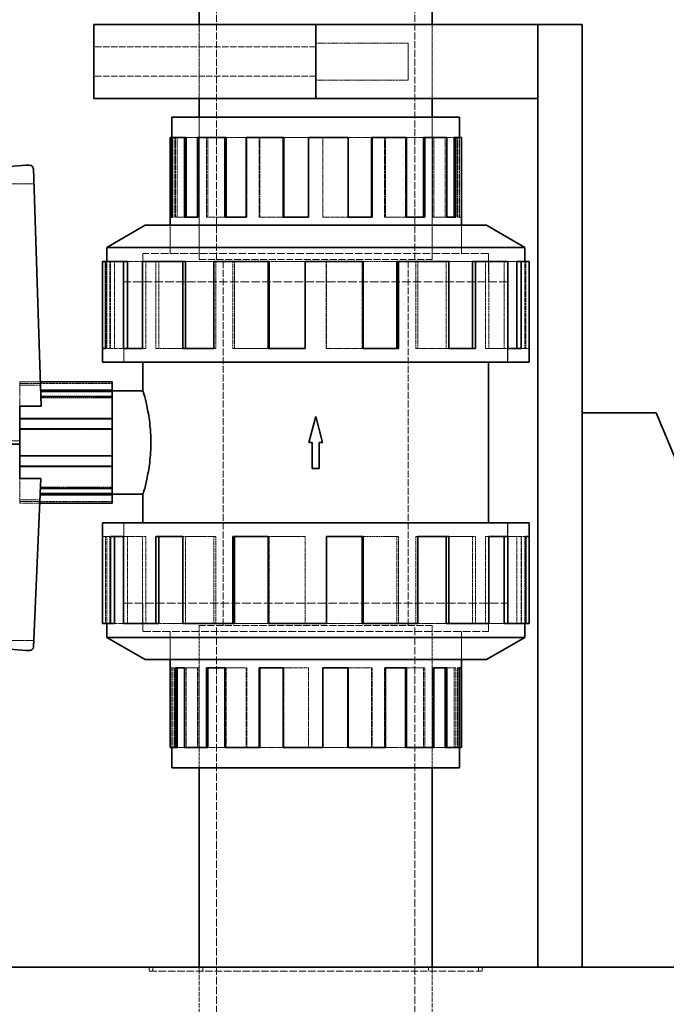
# Model space of a CAD drawing. Units: millimetres. Extents: x -1209 to 4206, y 4794 to 8142.
# Drawn here: x 1255 to 1430, y 7697 to 7964 of the extents above; entities that cross this region are included whole.
import ezdxf

# ---------------------------------------------------------------- set-up
doc = ezdxf.new("R2010")
doc.units = ezdxf.units.MM
doc.linetypes.add('DASHED', pattern=[0.2068, 0.1655, -0.0413])
doc.layers.add('Hidden (ISO)', color=1, linetype='DASHED', lineweight=18)
doc.layers.add('Visible (ISO)', color=7, linetype='Continuous', lineweight=35)

msp = doc.modelspace()

# ---------------------------------------------------------------- linework, layer by layer
at = {"layer": 'Hidden (ISO)', "ltscale": 11.513309}
for p, q in [((1308.52, 7898.67), (1308.52, 7998.67)), ((1362.12, 7898.67), (1362.12, 7998.67))]:
    msp.add_line(p, q, dxfattribs=at)
at = {"layer": 'Hidden (ISO)', "ltscale": 2.719579}
for p, q in [((1303.82, 7942.21), (1303.82, 7962.21)), ((1303.82, 7942.21), (1303.82, 7962.21)), ((1366.82, 7942.21), (1366.82, 7962.21)), ((1366.82, 7942.21), (1366.82, 7962.21))]:
    msp.add_line(p, q, dxfattribs=at)
at = {"layer": 'Hidden (ISO)', "ltscale": 10.361979}
for p, q in [((1335.32, 7956.21), (1275.32, 7956.21)), ((1335.32, 7948.21), (1275.32, 7948.21))]:
    msp.add_line(p, q, dxfattribs=at)
at = {"layer": 'Hidden (ISO)', "ltscale": 3.399499}
for p, q in [((1360.32, 7957.21), (1335.32, 7957.21)), ((1360.32, 7947.21), (1335.32, 7947.21)), ((1255.32, 7865.17), (1280.32, 7865.17)), ((1255.32, 7852.69), (1280.32, 7852.69)), ((1255.32, 7845.66), (1280.32, 7845.66)), ((1255.32, 7833.17), (1280.32, 7833.17))]:
    msp.add_line(p, q, dxfattribs=at)
at = {"layer": 'Hidden (ISO)', "ltscale": 2.135931}
msp.add_line((1360.32, 7957.21), (1360.32, 7947.21), dxfattribs=at)
at = {"layer": 'Hidden (ISO)', "ltscale": 12.207418}
for p, q in [((1335.32, 7942.31), (1290.32, 7942.31)), ((1380.32, 7942.31), (1335.32, 7942.31)), ((1290.32, 7706.21), (1380.32, 7706.21))]:
    msp.add_line(p, q, dxfattribs=at)
at = {"layer": 'Hidden (ISO)', "ltscale": 0.013498}
for p, q in [((1290.32, 7942.21), (1290.32, 7942.31)), ((1291.32, 7942.21), (1291.32, 7942.31)), ((1379.32, 7942.21), (1379.32, 7942.31)), ((1380.32, 7942.21), (1380.32, 7942.31))]:
    msp.add_line(p, q, dxfattribs=at)
at = {"layer": 'Hidden (ISO)', "ltscale": 5.235283}
for p, q in [((1303.82, 7937.17), (1303.82, 7898.67)), ((1303.82, 7898.67), (1303.82, 7937.17)), ((1366.82, 7937.17), (1366.82, 7898.67)), ((1366.82, 7898.67), (1366.82, 7937.17)), ((1303.82, 7761.17), (1303.82, 7799.67)), ((1303.82, 7761.17), (1303.82, 7799.67)), ((1366.82, 7761.17), (1366.82, 7799.67)), ((1366.82, 7761.17), (1366.82, 7799.67))]:
    msp.add_line(p, q, dxfattribs=at)
at = {"layer": 'Hidden (ISO)', "ltscale": 0.394118}
for p, q in [((1296.44, 7931.67), (1296.55, 7931.67)), ((1374.19, 7766.67), (1374.08, 7766.67))]:
    msp.add_line(p, q, dxfattribs=at)
at = {"layer": 'Hidden (ISO)', "ltscale": 2.932661}
for p, q in [((1297.03, 7931.67), (1297.03, 7910.11)), ((1297.42, 7931.67), (1297.42, 7910.11)), ((1297.89, 7931.67), (1297.89, 7910.11)), ((1303.75, 7931.67), (1303.75, 7910.11)), ((1305.8, 7931.67), (1305.8, 7910.11)), ((1306.17, 7931.67), (1306.17, 7910.11)), ((1316.72, 7931.67), (1316.72, 7910.11)), ((1320.03, 7931.67), (1320.03, 7910.11)), ((1320.22, 7931.67), (1320.22, 7910.11)), ((1333.38, 7931.67), (1333.38, 7910.11)), ((1337.25, 7931.67), (1337.25, 7910.11)), ((1337.28, 7931.67), (1337.28, 7910.11)), ((1343.97, 7931.67), (1343.97, 7910.11)), ((1353.91, 7931.67), (1353.91, 7910.11)), ((1354.14, 7931.67), (1354.14, 7910.11)), ((1359.55, 7931.67), (1359.55, 7910.11)), ((1366.88, 7931.67), (1366.88, 7910.11)), ((1367.28, 7931.67), (1367.28, 7910.11)), ((1370.34, 7931.67), (1370.34, 7910.11)), ((1373.6, 7931.67), (1373.6, 7910.11)), ((1374.08, 7931.67), (1374.08, 7910.11)), ((1374.19, 7931.67), (1374.19, 7910.11)), ((1296.44, 7766.67), (1296.44, 7788.24)), ((1296.55, 7766.67), (1296.55, 7788.24)), ((1297.03, 7766.67), (1297.03, 7788.24)), ((1300.29, 7766.67), (1300.29, 7788.24)), ((1303.35, 7766.67), (1303.35, 7788.24)), ((1303.75, 7766.67), (1303.75, 7788.24)), ((1311.08, 7766.67), (1311.08, 7788.24)), ((1316.49, 7766.67), (1316.49, 7788.24)), ((1316.72, 7766.67), (1316.72, 7788.24)), ((1326.67, 7766.67), (1326.67, 7788.24)), ((1333.35, 7766.67), (1333.35, 7788.24)), ((1333.38, 7766.67), (1333.38, 7788.24)), ((1337.25, 7766.67), (1337.25, 7788.24)), ((1350.42, 7766.67), (1350.42, 7788.24)), ((1350.61, 7766.67), (1350.61, 7788.24)), ((1353.91, 7766.67), (1353.91, 7788.24)), ((1364.46, 7766.67), (1364.46, 7788.24)), ((1364.83, 7766.67), (1364.83, 7788.24)), ((1366.88, 7766.67), (1366.88, 7788.24)), ((1372.74, 7766.67), (1372.74, 7788.24)), ((1373.21, 7766.67), (1373.21, 7788.24)), ((1373.6, 7766.67), (1373.6, 7788.24))]:
    msp.add_line(p, q, dxfattribs=at)
at = {"layer": 'Hidden (ISO)', "ltscale": 0.828704}
for p, q in [((1300.29, 7931.67), (1303.35, 7931.67)), ((1370.34, 7766.67), (1367.28, 7766.67))]:
    msp.add_line(p, q, dxfattribs=at)
at = {"layer": 'Hidden (ISO)', "ltscale": 0.886193}
for p, q in [((1311.08, 7931.67), (1316.49, 7931.67)), ((1359.55, 7766.67), (1354.14, 7766.67))]:
    msp.add_line(p, q, dxfattribs=at)
at = {"layer": 'Hidden (ISO)', "ltscale": 0.919221}
for p, q in [((1326.67, 7931.67), (1333.35, 7931.67)), ((1343.97, 7766.67), (1337.28, 7766.67))]:
    msp.add_line(p, q, dxfattribs=at)
at = {"layer": 'Hidden (ISO)', "ltscale": 0.907333}
for p, q in [((1344.08, 7931.67), (1350.42, 7931.67)), ((1326.56, 7910.11), (1320.22, 7910.11)), ((1344.08, 7788.24), (1350.42, 7788.24)), ((1326.56, 7766.67), (1320.22, 7766.67))]:
    msp.add_line(p, q, dxfattribs=at)
at = {"layer": 'Hidden (ISO)', "ltscale": 0.869194}
for p, q in [((1359.86, 7931.67), (1364.46, 7931.67)), ((1310.77, 7910.11), (1306.17, 7910.11)), ((1359.86, 7788.24), (1364.46, 7788.24)), ((1310.77, 7766.67), (1306.17, 7766.67))]:
    msp.add_line(p, q, dxfattribs=at)
at = {"layer": 'Hidden (ISO)', "ltscale": 0.780186}
for p, q in [((1370.78, 7931.67), (1372.74, 7931.67)), ((1299.85, 7910.11), (1297.89, 7910.11)), ((1370.78, 7788.24), (1372.74, 7788.24)), ((1299.85, 7766.67), (1297.89, 7766.67))]:
    msp.add_line(p, q, dxfattribs=at)
at = {"layer": 'Hidden (ISO)', "ltscale": 1.879091}
msp.add_line((1259.14, 7919.17), (1245.32, 7919.17), dxfattribs=at)
at = {"layer": 'Hidden (ISO)', "ltscale": 0.066532}
for p, q in [((1297.03, 7910.11), (1296.55, 7910.11)), ((1297.89, 7910.11), (1297.42, 7910.11)), ((1303.75, 7910.11), (1303.35, 7910.11)), ((1306.17, 7910.11), (1305.8, 7910.11)), ((1316.72, 7910.11), (1316.49, 7910.11)), ((1320.22, 7910.11), (1320.03, 7910.11)), ((1333.38, 7910.11), (1333.35, 7910.11)), ((1343.97, 7910.11), (1344.08, 7910.11)), ((1359.55, 7910.11), (1359.86, 7910.11)), ((1370.34, 7910.11), (1370.78, 7910.11)), ((1374.19, 7910.11), (1374.68, 7910.11)), ((1296.44, 7788.24), (1295.95, 7788.24)), ((1300.29, 7788.24), (1299.85, 7788.24)), ((1311.08, 7788.24), (1310.77, 7788.24)), ((1326.67, 7788.24), (1326.56, 7788.24)), ((1337.25, 7788.24), (1337.28, 7788.24)), ((1350.42, 7788.24), (1350.61, 7788.24)), ((1353.91, 7788.24), (1354.14, 7788.24)), ((1364.46, 7788.24), (1364.83, 7788.24)), ((1366.88, 7788.24), (1367.28, 7788.24)), ((1372.74, 7788.24), (1373.21, 7788.24)), ((1373.6, 7788.24), (1374.08, 7788.24))]:
    msp.add_line(p, q, dxfattribs=at)
at = {"layer": 'Hidden (ISO)', "ltscale": 0.922547}
for p, q in [((1343.97, 7910.11), (1337.25, 7910.11)), ((1359.55, 7910.11), (1353.91, 7910.11)), ((1370.34, 7910.11), (1366.88, 7910.11)), ((1374.19, 7910.11), (1373.6, 7910.11)), ((1296.44, 7788.24), (1297.03, 7788.24)), ((1300.29, 7788.24), (1303.75, 7788.24)), ((1311.08, 7788.24), (1316.72, 7788.24)), ((1326.67, 7788.24), (1333.38, 7788.24))]:
    msp.add_line(p, q, dxfattribs=at)
at = {"layer": 'Hidden (ISO)', "ltscale": 1.036374}
for p, q in [((1295.94, 7900.3), (1295.94, 7907.92)), ((1374.69, 7900.3), (1374.69, 7907.92)), ((1288.62, 7892.67), (1288.62, 7900.3)), ((1382.01, 7892.67), (1382.01, 7900.3)), ((1288.62, 7805.67), (1288.62, 7798.05)), ((1382.01, 7805.67), (1382.01, 7798.05)), ((1295.94, 7798.05), (1295.94, 7790.43)), ((1374.69, 7798.05), (1374.69, 7790.43))]:
    msp.add_line(p, q, dxfattribs=at)
at = {"layer": 'Hidden (ISO)', "ltscale": 1.037733}
for p, q in [((1295.95, 7900.29), (1295.95, 7907.92)), ((1374.68, 7900.29), (1374.68, 7907.92)), ((1295.95, 7798.06), (1295.95, 7790.43)), ((1374.68, 7798.06), (1374.68, 7790.43))]:
    msp.add_line(p, q, dxfattribs=at)
at = {"layer": 'Hidden (ISO)', "ltscale": 12.667638}
for p, q in [((1382.01, 7900.3), (1288.62, 7900.3)), ((1288.62, 7798.05), (1382.01, 7798.05))]:
    msp.add_line(p, q, dxfattribs=at)
at = {"layer": 'Hidden (ISO)', "ltscale": 12.664926}
for p, q in [((1382, 7900.29), (1288.63, 7900.29)), ((1288.63, 7798.06), (1382, 7798.06))]:
    msp.add_line(p, q, dxfattribs=at)
at = {"layer": 'Hidden (ISO)', "ltscale": 1.035014}
for p, q in [((1288.63, 7892.67), (1288.63, 7900.29)), ((1382, 7892.67), (1382, 7900.29)), ((1288.63, 7805.67), (1288.63, 7798.06)), ((1382, 7805.67), (1382, 7798.06))]:
    msp.add_line(p, q, dxfattribs=at)
at = {"layer": 'Hidden (ISO)', "ltscale": 3.205954}
for p, q in [((1278.82, 7898.17), (1278.82, 7874.6)), ((1279.68, 7898.17), (1279.68, 7874.6)), ((1279.82, 7898.17), (1279.82, 7874.6)), ((1280.93, 7898.17), (1280.93, 7874.6)), ((1289.44, 7898.17), (1289.44, 7874.6)), ((1292.09, 7898.17), (1292.09, 7874.6)), ((1292.96, 7898.17), (1292.96, 7874.6)), ((1308.3, 7898.17), (1308.3, 7874.6)), ((1312.92, 7898.17), (1312.92, 7874.6)), ((1313.37, 7898.17), (1313.37, 7874.6)), ((1332.5, 7898.17), (1332.5, 7874.6)), ((1338.13, 7898.17), (1338.13, 7874.6)), ((1338.19, 7898.17), (1338.19, 7874.6)), ((1347.89, 7898.17), (1347.89, 7874.6)), ((1362.34, 7898.17), (1362.34, 7874.6)), ((1362.89, 7898.17), (1362.89, 7874.6)), ((1370.54, 7898.17), (1370.54, 7874.6)), ((1381.19, 7898.17), (1381.19, 7874.6)), ((1382.12, 7898.17), (1382.12, 7874.6)), ((1386.22, 7898.17), (1386.22, 7874.6)), ((1390.96, 7898.17), (1390.96, 7874.6)), ((1391.81, 7898.17), (1391.81, 7874.6)), ((1392.09, 7898.17), (1392.09, 7874.6)), ((1278.54, 7800.17), (1278.54, 7823.75)), ((1278.82, 7800.17), (1278.82, 7823.75)), ((1279.68, 7800.17), (1279.68, 7823.75)), ((1284.41, 7800.17), (1284.41, 7823.75)), ((1288.51, 7800.17), (1288.51, 7823.75)), ((1289.44, 7800.17), (1289.44, 7823.75)), ((1300.09, 7800.17), (1300.09, 7823.75)), ((1307.75, 7800.17), (1307.75, 7823.75)), ((1308.3, 7800.17), (1308.3, 7823.75)), ((1322.74, 7800.17), (1322.74, 7823.75)), ((1332.44, 7800.17), (1332.44, 7823.75)), ((1332.5, 7800.17), (1332.5, 7823.75)), ((1338.13, 7800.17), (1338.13, 7823.75)), ((1357.26, 7800.17), (1357.26, 7823.75)), ((1357.71, 7800.17), (1357.71, 7823.75)), ((1362.34, 7800.17), (1362.34, 7823.75)), ((1377.68, 7800.17), (1377.68, 7823.75)), ((1378.54, 7800.17), (1378.54, 7823.75)), ((1381.19, 7800.17), (1381.19, 7823.75)), ((1389.7, 7800.17), (1389.7, 7823.75)), ((1390.81, 7800.17), (1390.81, 7823.75)), ((1390.96, 7800.17), (1390.96, 7823.75)), ((1391.81, 7800.17), (1391.81, 7823.75))]:
    msp.add_line(p, q, dxfattribs=at)
at = {"layer": 'Hidden (ISO)', "ltscale": 1.118185}
for p, q in [((1284.41, 7898.17), (1288.51, 7898.17)), ((1386.22, 7800.17), (1382.12, 7800.17))]:
    msp.add_line(p, q, dxfattribs=at)
at = {"layer": 'Hidden (ISO)', "ltscale": 1.255137}
for p, q in [((1300.09, 7898.17), (1307.75, 7898.17)), ((1370.54, 7800.17), (1362.89, 7800.17))]:
    msp.add_line(p, q, dxfattribs=at)
at = {"layer": 'Hidden (ISO)', "ltscale": 11.39359}
for p, q in [((1303.82, 7898.67), (1366.82, 7898.67)), ((1303.82, 7898.67), (1366.82, 7898.67)), ((1366.82, 7799.67), (1303.82, 7799.67)), ((1366.82, 7799.67), (1303.82, 7799.67))]:
    msp.add_line(p, q, dxfattribs=at)
at = {"layer": 'Hidden (ISO)', "ltscale": 11.398176}
for p, q in [((1310.32, 7799.67), (1310.32, 7898.67)), ((1360.32, 7799.67), (1360.32, 7898.67))]:
    msp.add_line(p, q, dxfattribs=at)
at = {"layer": 'Hidden (ISO)', "ltscale": 1.332956}
for p, q in [((1322.74, 7898.17), (1332.44, 7898.17)), ((1347.89, 7800.17), (1338.19, 7800.17))]:
    msp.add_line(p, q, dxfattribs=at)
at = {"layer": 'Hidden (ISO)', "ltscale": 1.304976}
for p, q in [((1348.14, 7898.17), (1357.26, 7898.17)), ((1322.49, 7874.6), (1313.37, 7874.6)), ((1348.14, 7823.75), (1357.26, 7823.75)), ((1322.49, 7800.17), (1313.37, 7800.17))]:
    msp.add_line(p, q, dxfattribs=at)
at = {"layer": 'Hidden (ISO)', "ltscale": 1.214918}
for p, q in [((1371.26, 7898.17), (1377.68, 7898.17)), ((1299.37, 7874.6), (1292.96, 7874.6)), ((1371.26, 7823.75), (1377.68, 7823.75)), ((1299.37, 7800.17), (1292.96, 7800.17))]:
    msp.add_line(p, q, dxfattribs=at)
at = {"layer": 'Hidden (ISO)', "ltscale": 0.99934}
for p, q in [((1387.26, 7898.17), (1389.7, 7898.17)), ((1283.38, 7874.6), (1280.93, 7874.6)), ((1387.26, 7823.75), (1389.7, 7823.75)), ((1283.38, 7800.17), (1280.93, 7800.17))]:
    msp.add_line(p, q, dxfattribs=at)
at = {"layer": 'Hidden (ISO)', "ltscale": 14.075153}
for p, q in [((1387.2, 7892.67), (1283.43, 7892.67)), ((1283.43, 7805.67), (1387.2, 7805.67))]:
    msp.add_line(p, q, dxfattribs=at)
at = {"layer": 'Hidden (ISO)', "ltscale": 2.961253}
for p, q in [((1283.43, 7870.9), (1283.43, 7892.67)), ((1283.44, 7892.67), (1283.44, 7870.9)), ((1387.19, 7892.67), (1387.19, 7870.9)), ((1387.2, 7870.9), (1387.2, 7892.67)), ((1283.43, 7827.45), (1283.43, 7805.67)), ((1283.44, 7805.67), (1283.44, 7827.45)), ((1387.19, 7805.67), (1387.19, 7827.45)), ((1387.2, 7827.45), (1387.2, 7805.67))]:
    msp.add_line(p, q, dxfattribs=at)
at = {"layer": 'Hidden (ISO)', "ltscale": 0.15669}
for p, q in [((1279.68, 7874.6), (1278.54, 7874.6)), ((1280.93, 7874.6), (1279.82, 7874.6)), ((1289.44, 7874.6), (1288.51, 7874.6)), ((1292.96, 7874.6), (1292.09, 7874.6)), ((1308.3, 7874.6), (1307.75, 7874.6)), ((1313.37, 7874.6), (1312.92, 7874.6)), ((1332.5, 7874.6), (1332.44, 7874.6)), ((1347.89, 7874.6), (1348.14, 7874.6)), ((1370.54, 7874.6), (1371.26, 7874.6)), ((1386.22, 7874.6), (1387.26, 7874.6)), ((1391.81, 7874.6), (1392.97, 7874.6)), ((1278.82, 7823.75), (1277.67, 7823.75)), ((1284.41, 7823.75), (1283.38, 7823.75)), ((1300.09, 7823.75), (1299.37, 7823.75)), ((1322.74, 7823.75), (1322.49, 7823.75)), ((1338.13, 7823.75), (1338.19, 7823.75)), ((1357.26, 7823.75), (1357.71, 7823.75)), ((1362.34, 7823.75), (1362.89, 7823.75)), ((1377.68, 7823.75), (1378.54, 7823.75)), ((1381.19, 7823.75), (1382.12, 7823.75)), ((1389.7, 7823.75), (1390.81, 7823.75)), ((1390.96, 7823.75), (1392.09, 7823.75))]:
    msp.add_line(p, q, dxfattribs=at)
at = {"layer": 'Hidden (ISO)', "ltscale": 1.340782}
for p, q in [((1347.89, 7874.6), (1338.13, 7874.6)), ((1370.54, 7874.6), (1362.34, 7874.6)), ((1386.22, 7874.6), (1381.19, 7874.6)), ((1391.81, 7874.6), (1390.96, 7874.6)), ((1278.82, 7823.75), (1279.68, 7823.75)), ((1284.41, 7823.75), (1289.44, 7823.75)), ((1300.09, 7823.75), (1308.3, 7823.75)), ((1322.74, 7823.75), (1332.5, 7823.75))]:
    msp.add_line(p, q, dxfattribs=at)
at = {"layer": 'Hidden (ISO)', "ltscale": 0.762264}
msp.add_line((1260.92, 7865.6), (1255.32, 7865.6), dxfattribs=at)
at = {"layer": 'Hidden (ISO)', "ltscale": 0.572586}
for p, q in [((1255.32, 7865.6), (1255.32, 7864.69)), ((1255.32, 7833.65), (1255.32, 7832.74))]:
    msp.add_line(p, q, dxfattribs=at)
at = {"layer": 'Hidden (ISO)', "ltscale": 0.766397}
msp.add_line((1255.32, 7864.69), (1260.95, 7864.69), dxfattribs=at)
at = {"layer": 'Hidden (ISO)', "ltscale": 0.772124}
msp.add_line((1255.32, 7859.02), (1255.32, 7864.69), dxfattribs=at)
at = {"layer": 'Hidden (ISO)', "ltscale": 2.617315}
msp.add_line((1261.07, 7861.24), (1280.32, 7861.24), dxfattribs=at)
at = {"layer": 'Hidden (ISO)', "ltscale": 0.792623}
msp.add_line((1255.32, 7858.91), (1261.15, 7858.91), dxfattribs=at)
at = {"layer": 'Hidden (ISO)', "ltscale": 0.017217}
msp.add_line((1261.15, 7858.91), (1261.14, 7859.02), dxfattribs=at)
at = {"layer": 'Hidden (ISO)', "ltscale": 2.03966}
msp.add_line((1255.32, 7849.66), (1240.32, 7849.66), dxfattribs=at)
at = {"layer": 'Hidden (ISO)', "ltscale": 0.786058}
msp.add_line((1255.32, 7833.65), (1255.32, 7839.43), dxfattribs=at)
at = {"layer": 'Hidden (ISO)', "ltscale": 0.777578}
msp.add_line((1261.04, 7839.33), (1255.32, 7839.33), dxfattribs=at)
at = {"layer": 'Hidden (ISO)', "ltscale": 2.635062}
msp.add_line((1260.94, 7837.11), (1280.32, 7837.11), dxfattribs=at)
at = {"layer": 'Hidden (ISO)', "ltscale": 0.743719}
msp.add_line((1260.79, 7833.65), (1255.32, 7833.65), dxfattribs=at)
at = {"layer": 'Hidden (ISO)', "ltscale": 0.738287}
msp.add_line((1255.32, 7832.74), (1260.75, 7832.74), dxfattribs=at)
at = {"layer": 'Hidden (ISO)', "ltscale": 12.693423}
for p, q in [((1308.52, 7652.67), (1308.52, 7799.67)), ((1362.12, 7652.67), (1362.12, 7799.67))]:
    msp.add_line(p, q, dxfattribs=at)
at = {"layer": 'Hidden (ISO)', "ltscale": 1.876816}
msp.add_line((1259.12, 7795.62), (1245.32, 7795.62), dxfattribs=at)
at = {"layer": 'Hidden (ISO)', "ltscale": 0.135884}
for p, q in [((1290.32, 7707.21), (1290.32, 7706.21)), ((1291.32, 7707.21), (1291.32, 7706.21)), ((1303.82, 7707.21), (1303.82, 7706.21)), ((1304.82, 7707.21), (1304.82, 7706.21)), ((1365.82, 7707.21), (1365.82, 7706.21)), ((1366.82, 7707.21), (1366.82, 7706.21)), ((1379.32, 7707.21), (1379.32, 7706.21)), ((1380.32, 7707.21), (1380.32, 7706.21))]:
    msp.add_line(p, q, dxfattribs=at)
at = {"layer": 'Hidden (ISO)', "ltscale": 7.279802}
for p, q in [((1303.82, 7652.67), (1303.82, 7706.21)), ((1366.82, 7652.67), (1366.82, 7706.21))]:
    msp.add_line(p, q, dxfattribs=at)
at = {"layer": 'Visible (ISO)'}
for p, q in [((1303.82, 7962.21), (1303.82, 7967.17)), ((1366.82, 7962.21), (1366.82, 7967.17)), ((1335.32, 7962.21), (1275.32, 7962.21)), ((1275.32, 7942.21), (1275.32, 7962.21)), ((1335.32, 7942.21), (1335.32, 7962.21)), ((1335.32, 7942.21), (1335.32, 7962.21)), ((1395.32, 7962.21), (1335.32, 7962.21)), ((1395.32, 7962.21), (1407.32, 7962.21)), ((1395.32, 7962.21), (1395.32, 7707.21)), ((1395.32, 7942.21), (1395.32, 7962.21)), ((1407.32, 7707.21), (1407.32, 7962.21)), ((1335.32, 7942.21), (1275.32, 7942.21)), ((1303.82, 7937.17), (1303.82, 7942.21)), ((1395.32, 7942.21), (1335.32, 7942.21)), ((1366.82, 7937.17), (1366.82, 7942.21)), ((1374.19, 7937.17), (1296.44, 7937.17)), ((1296.44, 7931.67), (1296.44, 7937.17)), ((1374.19, 7931.67), (1374.19, 7937.17)), ((1295.95, 7910.11), (1295.95, 7931.67)), ((1296.44, 7931.67), (1295.95, 7931.67)), ((1296.44, 7931.67), (1296.44, 7910.11)), ((1296.55, 7931.67), (1299.85, 7931.67)), ((1296.55, 7931.67), (1296.55, 7910.11)), ((1299.85, 7910.11), (1299.85, 7931.67)), ((1300.29, 7931.67), (1299.85, 7931.67)), ((1300.29, 7931.67), (1300.29, 7910.11)), ((1303.35, 7931.67), (1310.77, 7931.67)), ((1303.35, 7931.67), (1303.35, 7910.11)), ((1310.77, 7910.11), (1310.77, 7931.67)), ((1311.08, 7931.67), (1310.77, 7931.67)), ((1311.08, 7931.67), (1311.08, 7910.11)), ((1316.49, 7931.67), (1326.56, 7931.67)), ((1316.49, 7931.67), (1316.49, 7910.11)), ((1326.56, 7910.11), (1326.56, 7931.67)), ((1326.67, 7931.67), (1326.56, 7931.67)), ((1326.67, 7931.67), (1326.67, 7910.11)), ((1333.35, 7931.67), (1344.08, 7931.67)), ((1333.35, 7931.67), (1333.35, 7910.11)), ((1344.08, 7910.11), (1344.08, 7931.67)), ((1350.42, 7931.67), (1350.42, 7910.11)), ((1350.61, 7931.67), (1350.42, 7931.67)), ((1350.61, 7931.67), (1359.86, 7931.67)), ((1350.61, 7931.67), (1350.61, 7910.11)), ((1359.86, 7910.11), (1359.86, 7931.67)), ((1364.46, 7931.67), (1364.46, 7910.11)), ((1364.83, 7931.67), (1364.46, 7931.67)), ((1364.83, 7931.67), (1370.78, 7931.67)), ((1364.83, 7931.67), (1364.83, 7910.11)), ((1370.78, 7910.11), (1370.78, 7931.67)), ((1372.74, 7931.67), (1372.74, 7910.11)), ((1373.21, 7931.67), (1372.74, 7931.67)), ((1373.21, 7931.67), (1374.68, 7931.67)), ((1373.21, 7931.67), (1373.21, 7910.11)), ((1374.68, 7910.11), (1374.68, 7931.67)), ((1241.97, 7923.05), (1256.97, 7924.17)), ((1256.97, 7924.17), (1258, 7924.17)), ((1259, 7923.24), (1261.14, 7859.02)), ((1295.95, 7910.11), (1296.55, 7910.11)), ((1295.95, 7907.92), (1295.95, 7910.11)), ((1299.85, 7910.11), (1303.35, 7910.11)), ((1310.77, 7910.11), (1316.49, 7910.11)), ((1326.56, 7910.11), (1333.35, 7910.11)), ((1344.08, 7910.11), (1350.61, 7910.11)), ((1359.86, 7910.11), (1364.83, 7910.11)), ((1370.78, 7910.11), (1373.21, 7910.11)), ((1374.68, 7907.92), (1374.68, 7910.11)), ((1289.2, 7907.92), (1278.82, 7901.93)), ((1381.44, 7907.92), (1289.2, 7907.92)), ((1381.44, 7907.92), (1391.81, 7901.93)), ((1391.81, 7901.93), (1278.82, 7901.93)), ((1278.82, 7901.93), (1278.82, 7898.17)), ((1391.81, 7901.93), (1391.81, 7898.17)), ((1277.67, 7874.6), (1277.67, 7898.17)), ((1277.67, 7898.17), (1278.54, 7898.17)), ((1278.54, 7898.17), (1283.38, 7898.17)), ((1278.54, 7898.17), (1278.54, 7874.6)), ((1283.38, 7874.6), (1283.38, 7898.17)), ((1283.38, 7898.17), (1284.41, 7898.17)), ((1284.41, 7898.17), (1284.41, 7874.6)), ((1288.51, 7898.17), (1299.37, 7898.17)), ((1288.51, 7898.17), (1288.51, 7874.6)), ((1299.37, 7874.6), (1299.37, 7898.17)), ((1299.37, 7898.17), (1300.09, 7898.17)), ((1300.09, 7898.17), (1300.09, 7874.6)), ((1307.75, 7898.17), (1322.49, 7898.17)), ((1307.75, 7898.17), (1307.75, 7874.6)), ((1322.49, 7874.6), (1322.49, 7898.17)), ((1322.49, 7898.17), (1322.74, 7898.17)), ((1322.74, 7898.17), (1322.74, 7874.6)), ((1332.44, 7898.17), (1348.14, 7898.17)), ((1332.44, 7898.17), (1332.44, 7874.6)), ((1348.14, 7874.6), (1348.14, 7898.17)), ((1357.26, 7898.17), (1357.26, 7874.6)), ((1357.26, 7898.17), (1357.71, 7898.17)), ((1357.71, 7898.17), (1371.26, 7898.17)), ((1357.71, 7898.17), (1357.71, 7874.6)), ((1371.26, 7874.6), (1371.26, 7898.17)), ((1377.68, 7898.17), (1377.68, 7874.6)), ((1377.68, 7898.17), (1378.54, 7898.17)), ((1378.54, 7898.17), (1387.26, 7898.17)), ((1378.54, 7898.17), (1378.54, 7874.6)), ((1387.26, 7874.6), (1387.26, 7898.17)), ((1389.7, 7898.17), (1389.7, 7874.6)), ((1389.7, 7898.17), (1390.81, 7898.17)), ((1390.81, 7898.17), (1392.97, 7898.17)), ((1390.81, 7898.17), (1390.81, 7874.6)), ((1392.97, 7874.6), (1392.97, 7898.17)), ((1277.67, 7874.6), (1278.54, 7874.6)), ((1277.67, 7870.9), (1277.67, 7874.6)), ((1283.38, 7874.6), (1288.51, 7874.6)), ((1299.37, 7874.6), (1307.75, 7874.6)), ((1322.49, 7874.6), (1332.44, 7874.6)), ((1348.14, 7874.6), (1357.71, 7874.6)), ((1371.26, 7874.6), (1378.54, 7874.6)), ((1387.26, 7874.6), (1390.81, 7874.6)), ((1392.97, 7870.9), (1392.97, 7874.6)), ((1392.97, 7870.9), (1277.67, 7870.9)), ((1288.62, 7863.16), (1288.62, 7870.9)), ((1382.01, 7827.45), (1382.01, 7870.9)), ((1280.32, 7865.6), (1260.92, 7865.6)), ((1280.32, 7863.35), (1280.32, 7865.6)), ((1261, 7863.35), (1280.32, 7863.35)), ((1261.01, 7863), (1280.32, 7863)), ((1280.32, 7863.35), (1280.32, 7863)), ((1288.62, 7863.16), (1280.32, 7863.16)), ((1280.32, 7863), (1280.32, 7861.59)), ((1280.32, 7861.59), (1261.06, 7861.59)), ((1280.32, 7855.68), (1280.32, 7861.59)), ((1261.14, 7859.02), (1255.32, 7859.02)), ((1255.32, 7859.02), (1255.32, 7855.68)), ((1407.32, 7857.21), (1427.32, 7857.21)), ((1427.32, 7857.21), (1477.32, 7737.21)), ((1255.32, 7855.68), (1280.32, 7855.68)), ((1255.32, 7855.54), (1255.32, 7855.68)), ((1255.32, 7852.82), (1255.32, 7855.54)), ((1255.32, 7855.54), (1280.32, 7855.54)), ((1280.32, 7855.68), (1280.32, 7855.54)), ((1280.32, 7855.54), (1280.32, 7852.82)), ((1333.47, 7849.17), (1335.32, 7856.19)), ((1335.32, 7856.19), (1337.16, 7849.17)), ((1255.32, 7852.82), (1255.32, 7845.52)), ((1280.32, 7852.82), (1255.32, 7852.82)), ((1280.32, 7845.52), (1280.32, 7852.82)), ((1255.32, 7848.68), (1240.32, 7848.68)), ((1334.39, 7849.17), (1333.47, 7849.17)), ((1334.39, 7842.16), (1334.39, 7849.17)), ((1336.24, 7849.17), (1336.24, 7842.16)), ((1337.16, 7849.17), (1336.24, 7849.17)), ((1255.32, 7842.8), (1255.32, 7845.52)), ((1255.32, 7845.52), (1280.32, 7845.52)), ((1280.32, 7845.52), (1280.32, 7842.8)), ((1255.32, 7842.67), (1255.32, 7842.8)), ((1255.32, 7842.8), (1280.32, 7842.8)), ((1255.32, 7842.67), (1255.32, 7839.43)), ((1280.32, 7842.67), (1255.32, 7842.67)), ((1280.32, 7842.8), (1280.32, 7842.67)), ((1280.32, 7836.76), (1280.32, 7842.67)), ((1336.24, 7842.16), (1334.39, 7842.16)), ((1255.32, 7839.43), (1261.04, 7839.43)), ((1261.04, 7839.43), (1259.04, 7793.85)), ((1260.86, 7835.35), (1280.32, 7835.35)), ((1260.92, 7836.76), (1280.32, 7836.76)), ((1280.32, 7836.76), (1280.32, 7835.35)), ((1280.32, 7835.35), (1280.32, 7835)), ((1260.75, 7832.74), (1280.32, 7832.74)), ((1280.32, 7835), (1260.85, 7835)), ((1288.62, 7835.18), (1280.32, 7835.18)), ((1280.32, 7832.74), (1280.32, 7835)), ((1288.62, 7827.45), (1288.62, 7835.18)), ((1277.67, 7827.45), (1392.97, 7827.45)), ((1277.67, 7827.45), (1277.67, 7823.75)), ((1392.97, 7827.45), (1392.97, 7823.75)), ((1277.67, 7823.75), (1277.67, 7800.17)), ((1279.82, 7800.17), (1279.82, 7823.75)), ((1283.38, 7823.75), (1279.82, 7823.75)), ((1280.93, 7800.17), (1280.93, 7823.75)), ((1283.38, 7823.75), (1283.38, 7800.17)), ((1292.09, 7800.17), (1292.09, 7823.75)), ((1299.37, 7823.75), (1292.09, 7823.75)), ((1292.96, 7800.17), (1292.96, 7823.75)), ((1299.37, 7823.75), (1299.37, 7800.17)), ((1312.92, 7800.17), (1312.92, 7823.75)), ((1322.49, 7823.75), (1312.92, 7823.75)), ((1313.37, 7800.17), (1313.37, 7823.75)), ((1322.49, 7823.75), (1322.49, 7800.17)), ((1338.19, 7800.17), (1338.19, 7823.75)), ((1348.14, 7823.75), (1338.19, 7823.75)), ((1347.89, 7800.17), (1347.89, 7823.75)), ((1348.14, 7823.75), (1348.14, 7800.17)), ((1362.89, 7800.17), (1362.89, 7823.75)), ((1371.26, 7823.75), (1362.89, 7823.75)), ((1370.54, 7800.17), (1370.54, 7823.75)), ((1371.26, 7823.75), (1371.26, 7800.17)), ((1382.12, 7800.17), (1382.12, 7823.75)), ((1387.26, 7823.75), (1382.12, 7823.75)), ((1386.22, 7800.17), (1386.22, 7823.75)), ((1387.26, 7823.75), (1387.26, 7800.17)), ((1392.09, 7800.17), (1392.09, 7823.75)), ((1392.97, 7823.75), (1392.09, 7823.75)), ((1392.97, 7823.75), (1392.97, 7800.17)), ((1279.82, 7800.17), (1277.67, 7800.17)), ((1278.82, 7796.42), (1278.82, 7800.17)), ((1280.93, 7800.17), (1279.82, 7800.17)), ((1292.09, 7800.17), (1283.38, 7800.17)), ((1292.96, 7800.17), (1292.09, 7800.17)), ((1312.92, 7800.17), (1299.37, 7800.17)), ((1313.37, 7800.17), (1312.92, 7800.17)), ((1338.19, 7800.17), (1322.49, 7800.17)), ((1348.14, 7800.17), (1347.89, 7800.17)), ((1362.89, 7800.17), (1348.14, 7800.17)), ((1371.26, 7800.17), (1370.54, 7800.17)), ((1382.12, 7800.17), (1371.26, 7800.17)), ((1387.26, 7800.17), (1386.22, 7800.17)), ((1392.09, 7800.17), (1387.26, 7800.17)), ((1391.81, 7796.42), (1391.81, 7800.17)), ((1392.97, 7800.17), (1392.09, 7800.17)), ((1278.82, 7796.42), (1391.81, 7796.42)), ((1289.2, 7790.43), (1278.82, 7796.42)), ((1381.44, 7790.43), (1391.81, 7796.42)), ((1256.97, 7792.92), (1241.97, 7794.04)), ((1258.04, 7792.92), (1256.97, 7792.92)), ((1289.2, 7790.43), (1381.44, 7790.43)), ((1295.95, 7790.43), (1295.95, 7788.24)), ((1374.68, 7790.43), (1374.68, 7788.24)), ((1295.95, 7788.24), (1295.95, 7766.67)), ((1297.42, 7766.67), (1297.42, 7788.24)), ((1299.85, 7788.24), (1297.42, 7788.24)), ((1297.89, 7766.67), (1297.89, 7788.24)), ((1299.85, 7788.24), (1299.85, 7766.67)), ((1305.8, 7766.67), (1305.8, 7788.24)), ((1310.77, 7788.24), (1305.8, 7788.24)), ((1306.17, 7766.67), (1306.17, 7788.24)), ((1310.77, 7788.24), (1310.77, 7766.67)), ((1320.03, 7766.67), (1320.03, 7788.24)), ((1326.56, 7788.24), (1320.03, 7788.24)), ((1320.22, 7766.67), (1320.22, 7788.24)), ((1326.56, 7788.24), (1326.56, 7766.67)), ((1337.28, 7766.67), (1337.28, 7788.24)), ((1344.08, 7788.24), (1337.28, 7788.24)), ((1343.97, 7766.67), (1343.97, 7788.24)), ((1344.08, 7788.24), (1344.08, 7766.67)), ((1354.14, 7766.67), (1354.14, 7788.24)), ((1359.86, 7788.24), (1354.14, 7788.24)), ((1359.55, 7766.67), (1359.55, 7788.24)), ((1359.86, 7788.24), (1359.86, 7766.67)), ((1367.28, 7766.67), (1367.28, 7788.24)), ((1370.78, 7788.24), (1367.28, 7788.24)), ((1370.34, 7766.67), (1370.34, 7788.24)), ((1370.78, 7788.24), (1370.78, 7766.67)), ((1374.08, 7766.67), (1374.08, 7788.24)), ((1374.68, 7788.24), (1374.08, 7788.24)), ((1374.19, 7766.67), (1374.19, 7788.24)), ((1374.68, 7788.24), (1374.68, 7766.67)), ((1297.42, 7766.67), (1295.95, 7766.67)), ((1296.44, 7766.67), (1296.44, 7761.17)), ((1297.42, 7766.67), (1297.89, 7766.67)), ((1305.8, 7766.67), (1299.85, 7766.67)), ((1305.8, 7766.67), (1306.17, 7766.67)), ((1320.03, 7766.67), (1310.77, 7766.67)), ((1320.03, 7766.67), (1320.22, 7766.67)), ((1337.28, 7766.67), (1326.56, 7766.67)), ((1343.97, 7766.67), (1344.08, 7766.67)), ((1354.14, 7766.67), (1344.08, 7766.67)), ((1359.55, 7766.67), (1359.86, 7766.67)), ((1367.28, 7766.67), (1359.86, 7766.67)), ((1370.34, 7766.67), (1370.78, 7766.67)), ((1374.08, 7766.67), (1370.78, 7766.67)), ((1374.19, 7766.67), (1374.68, 7766.67)), ((1374.19, 7766.67), (1374.19, 7761.17)), ((1296.44, 7761.17), (1374.19, 7761.17)), ((1303.82, 7707.21), (1303.82, 7761.17)), ((1366.82, 7707.21), (1366.82, 7761.17)), ((1215.32, 7707.21), (1600.32, 7707.21))]:
    msp.add_line(p, q, dxfattribs=at)
for centre, start, end in [((1258, 7923.17), 3.6215, 90), ((1258.04, 7793.92), 270, 355.5467)]:
    msp.add_arc(centre, 1, start, end, dxfattribs=at)
for points, knots in [([(1288.62, 7863.16), (1288.62, 7863.16), (1288.65, 7863.08), (1288.75, 7862.72), (1288.83, 7862.45), (1289.13, 7861.38), (1289.41, 7860.3), (1289.95, 7857.83), (1290.24, 7856.26), (1290.55, 7853.68), (1290.63, 7852.78), (1290.74, 7850.97), (1290.76, 7850.06), (1290.76, 7849.17)], [-2.122079, -2.122079, -2.122079, -2.122079, -1.856859, -1.856859, -1.591638, -1.591638, -1.061197, -1.061197, -0.530598, -0.530598, -0.265299, -0.265299, 0, 0, 0, 0]), ([(1290.76, 7849.17), (1290.76, 7848.29), (1290.74, 7847.38), (1290.63, 7845.56), (1290.55, 7844.67), (1290.24, 7842.08), (1289.95, 7840.52), (1289.41, 7838.05), (1289.13, 7836.97), (1288.83, 7835.9), (1288.75, 7835.63), (1288.65, 7835.27), (1288.62, 7835.18), (1288.62, 7835.18)], [-8.488317, -8.488317, -8.488317, -8.488317, -8.223018, -8.223018, -7.957719, -7.957719, -7.42712, -7.42712, -6.896679, -6.896679, -6.631458, -6.631458, -6.366238, -6.366238, -6.366238, -6.366238])]:
    msp.add_open_spline(points, degree=3, knots=knots, dxfattribs=at)

doc.saveas('drawing.dxf')
